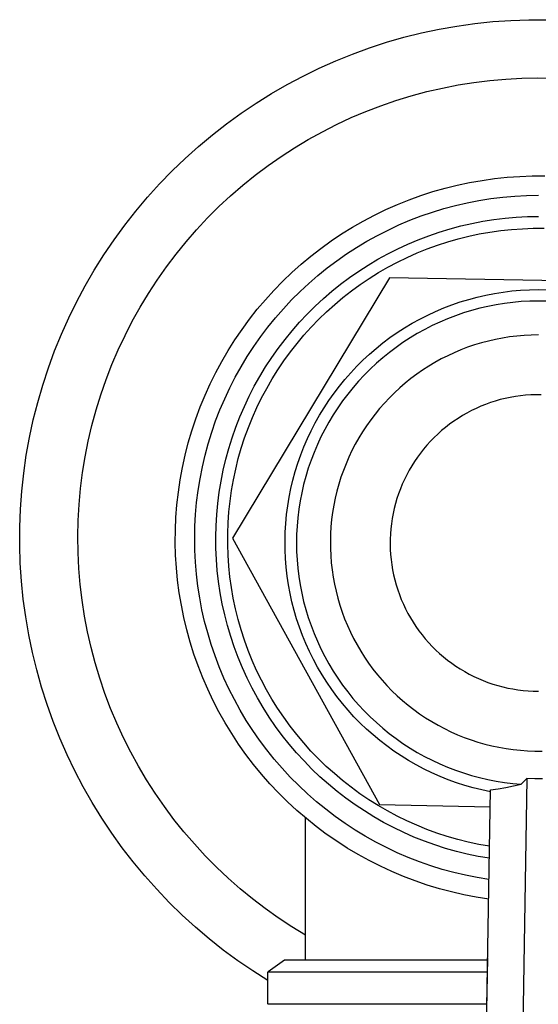
# Model space of a CAD drawing. Units: millimetres. Extents: x -227 to 124, y -270 to 299.
# Drawn here: x 67 to 96, y -143 to -89 of the extents above; entities that cross this region are included whole.
import ezdxf

# ---------------------------------------------------------------- set-up
doc = ezdxf.new("R2010")
doc.units = ezdxf.units.MM
doc.header["$MEASUREMENT"] = 0
doc.layers.add('Default', color=7, linetype='Continuous', true_color=0x000000)

msp = doc.modelspace()

# ---------------------------------------------------------------- linework, layer by layer
at = {"layer": 'Default', "color": 7, "true_color": 0xffffff}
for p, q in [((93.117, -88.907), (94.108, -88.837)), ((94.108, -88.837), (95.101, -88.801)), ((95.101, -88.801), (96.094, -88.8)), ((89.196, -89.53), (90.168, -89.323)), ((90.168, -89.323), (91.146, -89.15)), ((91.146, -89.15), (92.13, -89.011)), ((92.13, -89.011), (93.117, -88.907)), ((87.278, -90.044), (88.233, -89.77)), ((88.233, -89.77), (89.196, -89.53)), ((85.4, -90.69), (86.333, -90.351)), ((86.333, -90.351), (87.278, -90.044)), ((83.571, -91.466), (84.479, -91.062)), ((84.479, -91.062), (85.4, -90.69)), ((82.678, -91.901), (83.571, -91.466)), ((81.801, -92.367), (82.678, -91.901)), ((92.083, -92.255), (92.958, -92.147)), ((92.958, -92.147), (93.836, -92.069)), ((93.836, -92.069), (94.716, -92.022)), ((94.716, -92.022), (95.598, -92.006)), ((95.598, -92.006), (96.479, -92.02)), ((80.94, -92.863), (81.801, -92.367)), ((89.487, -92.76), (90.346, -92.562)), ((90.346, -92.562), (91.212, -92.393)), ((91.212, -92.393), (92.083, -92.255)), ((80.098, -93.389), (80.94, -92.863)), ((87.793, -93.247), (88.636, -92.989)), ((88.636, -92.989), (89.487, -92.76)), ((79.274, -93.943), (80.098, -93.389)), ((86.136, -93.85), (86.959, -93.534)), ((86.959, -93.534), (87.793, -93.247)), ((78.469, -94.526), (79.274, -93.943)), ((84.525, -94.566), (85.324, -94.194)), ((85.324, -94.194), (86.136, -93.85)), ((77.686, -95.137), (78.469, -94.526)), ((83.74, -94.966), (84.525, -94.566)), ((76.924, -95.775), (77.686, -95.137)), ((82.212, -95.847), (82.968, -95.393)), ((82.968, -95.393), (83.74, -94.966)), ((76.185, -96.438), (76.924, -95.775)), ((81.472, -96.327), (82.212, -95.847)), ((75.47, -97.127), (76.185, -96.438)), ((80.75, -96.832), (81.472, -96.327)), ((80.045, -97.362), (80.75, -96.832)), ((74.779, -97.841), (75.47, -97.127)), ((79.359, -97.916), (80.045, -97.362)), ((92.532, -97.645), (93.22, -97.549)), ((93.22, -97.549), (93.91, -97.477)), ((93.91, -97.477), (94.603, -97.428)), ((94.603, -97.428), (95.297, -97.404)), ((95.297, -97.404), (95.992, -97.404)), ((74.113, -98.578), (74.779, -97.841)), ((78.693, -98.494), (79.359, -97.916)), ((89.827, -98.267), (90.495, -98.076)), ((90.495, -98.076), (91.169, -97.909)), ((91.169, -97.909), (91.848, -97.765)), ((91.848, -97.765), (92.532, -97.645)), ((73.473, -99.337), (74.113, -98.578)), ((78.048, -99.094), (78.693, -98.494)), ((88.513, -98.717), (89.166, -98.481)), ((89.166, -98.481), (89.827, -98.267)), ((92.362, -98.755), (93.014, -98.652)), ((93.014, -98.652), (93.669, -98.572)), ((93.669, -98.572), (94.326, -98.514)), ((94.326, -98.514), (94.985, -98.48)), ((94.985, -98.48), (95.644, -98.468)), ((77.424, -99.717), (78.048, -99.094)), ((87.234, -99.257), (87.869, -98.976)), ((87.869, -98.976), (88.513, -98.717)), ((89.804, -99.392), (90.435, -99.2)), ((90.435, -99.2), (91.072, -99.029)), ((91.072, -99.029), (91.715, -98.881)), ((91.715, -98.881), (92.362, -98.755)), ((72.86, -100.119), (73.473, -99.337)), ((76.821, -100.361), (77.424, -99.717)), ((85.995, -99.885), (86.609, -99.56)), ((86.609, -99.56), (87.234, -99.257)), ((88.564, -99.843), (89.18, -99.607)), ((89.18, -99.607), (89.804, -99.392)), ((93.182, -99.801), (93.795, -99.726)), ((93.795, -99.726), (94.41, -99.672)), ((94.41, -99.672), (95.027, -99.64)), ((95.027, -99.64), (95.644, -99.629)), ((72.275, -100.921), (72.86, -100.119)), ((84.802, -100.597), (85.392, -100.23)), ((85.392, -100.23), (85.995, -99.885)), ((87.358, -100.379), (87.956, -100.101)), ((87.956, -100.101), (88.564, -99.843)), ((90.767, -100.312), (91.364, -100.153)), ((91.364, -100.153), (91.966, -100.014)), ((91.966, -100.014), (92.572, -99.897)), ((92.572, -99.897), (93.182, -99.801)), ((94.749, -100.306), (95.346, -100.285)), ((95.346, -100.285), (95.943, -100.285)), ((76.242, -101.025), (76.821, -100.361)), ((84.226, -100.983), (84.802, -100.597)), ((86.193, -100.997), (86.77, -100.678)), ((86.77, -100.678), (87.358, -100.379)), ((89.016, -100.913), (89.593, -100.692)), ((89.593, -100.692), (90.177, -100.492)), ((90.177, -100.492), (90.767, -100.312)), ((91.216, -100.866), (91.796, -100.722)), ((91.796, -100.722), (92.38, -100.598)), ((92.38, -100.598), (92.968, -100.494)), ((92.968, -100.494), (93.559, -100.411)), ((93.559, -100.411), (94.153, -100.348)), ((94.153, -100.348), (94.749, -100.306)), ((71.717, -101.744), (72.275, -100.921)), ((75.686, -101.709), (76.242, -101.025)), ((83.662, -101.39), (84.226, -100.983)), ((85.074, -101.696), (85.627, -101.337)), ((85.627, -101.337), (86.193, -100.997)), ((87.887, -101.413), (88.447, -101.153)), ((88.447, -101.153), (89.016, -100.913)), ((89.513, -101.42), (90.074, -101.216)), ((90.074, -101.216), (90.642, -101.031)), ((90.642, -101.031), (91.216, -100.866)), ((71.189, -102.585), (71.717, -101.744)), ((75.154, -102.413), (75.686, -101.709)), ((82.58, -102.26), (83.114, -101.815)), ((83.114, -101.815), (83.662, -101.39)), ((84.533, -102.074), (85.074, -101.696)), ((86.795, -101.99), (87.336, -101.692)), ((87.336, -101.692), (87.887, -101.413)), ((87.877, -102.148), (88.413, -101.886)), ((88.413, -101.886), (88.959, -101.644)), ((88.959, -101.644), (89.513, -101.42)), ((74.647, -103.134), (75.154, -102.413)), ((82.062, -102.723), (82.58, -102.26)), ((84.006, -102.47), (84.533, -102.074)), ((85.746, -102.642), (86.265, -102.307)), ((86.265, -102.307), (86.795, -101.99)), ((86.832, -102.727), (87.349, -102.429)), ((87.349, -102.429), (87.877, -102.148)), ((70.691, -103.444), (71.189, -102.585)), ((81.561, -103.203), (82.062, -102.723)), ((82.994, -103.317), (83.492, -102.885)), ((83.492, -102.885), (84.006, -102.47)), ((84.745, -103.365), (85.24, -102.995)), ((85.24, -102.995), (85.746, -102.642)), ((86.326, -103.043), (86.832, -102.727)), ((70.222, -104.32), (70.691, -103.444)), ((74.165, -103.872), (74.647, -103.134)), ((87.442, -103.006), (78.79, -117.352)), ((81.077, -103.701), (81.561, -103.203)), ((82.511, -103.766), (82.994, -103.317)), ((84.264, -103.752), (84.745, -103.365)), ((85.347, -103.728), (85.83, -103.377)), ((85.83, -103.377), (86.326, -103.043)), ((104.192, -103.327), (87.442, -103.006)), ((73.71, -104.627), (74.165, -103.872)), ((80.61, -104.215), (81.077, -103.701)), ((82.044, -104.232), (82.511, -103.766)), ((83.797, -104.156), (84.264, -103.752)), ((84.876, -104.096), (85.347, -103.728)), ((91.796, -104.198), (92.263, -104.073)), ((92.263, -104.073), (92.735, -103.964)), ((92.735, -103.964), (93.21, -103.872)), ((93.21, -103.872), (93.688, -103.796)), ((93.688, -103.796), (94.169, -103.737)), ((94.169, -103.737), (94.651, -103.694)), ((94.651, -103.694), (95.134, -103.668)), ((95.134, -103.668), (95.618, -103.66)), ((95.618, -103.66), (96.102, -103.667)), ((69.784, -105.212), (70.222, -104.32)), ((80.161, -104.745), (80.61, -104.215)), ((81.593, -104.714), (82.044, -104.232)), ((82.906, -105.011), (83.344, -104.576)), ((83.344, -104.576), (83.797, -104.156)), ((83.975, -104.879), (84.419, -104.48)), ((84.419, -104.48), (84.876, -104.096)), ((90.423, -104.67), (90.875, -104.497)), ((90.875, -104.497), (91.333, -104.34)), ((91.333, -104.34), (91.796, -104.198)), ((92.852, -104.585), (92.4, -104.69)), ((93.308, -104.496), (92.852, -104.585)), ((93.767, -104.423), (93.308, -104.496)), ((94.228, -104.365), (93.767, -104.423)), ((94.69, -104.324), (94.228, -104.365)), ((95.154, -104.3), (94.69, -104.324)), ((95.619, -104.291), (95.154, -104.3)), ((96.083, -104.298), (95.619, -104.291)), ((73.281, -105.397), (73.71, -104.627)), ((79.731, -105.29), (80.161, -104.745)), ((81.16, -105.211), (81.593, -104.714)), ((82.483, -105.461), (82.906, -105.011)), ((83.545, -105.294), (83.975, -104.879)), ((89.106, -105.282), (89.538, -105.062)), ((89.538, -105.062), (89.977, -104.858)), ((89.977, -104.858), (90.423, -104.67)), ((91.068, -105.098), (90.634, -105.265)), ((91.507, -104.947), (91.068, -105.098)), ((91.951, -104.81), (91.507, -104.947)), ((92.4, -104.69), (91.951, -104.81)), ((69.378, -106.118), (69.784, -105.212)), ((72.879, -106.182), (73.281, -105.397)), ((79.32, -105.85), (79.731, -105.29)), ((80.744, -105.723), (81.16, -105.211)), ((82.076, -105.926), (82.483, -105.461)), ((83.13, -105.723), (83.545, -105.294)), ((88.267, -105.764), (88.682, -105.516)), ((88.682, -105.516), (89.106, -105.282)), ((89.786, -105.644), (89.373, -105.855)), ((90.207, -105.447), (89.786, -105.644)), ((90.634, -105.265), (90.207, -105.447)), ((69.003, -107.038), (69.378, -106.118)), ((72.504, -106.98), (72.879, -106.182)), ((78.929, -106.424), (79.32, -105.85)), ((80.346, -106.25), (80.744, -105.723)), ((81.686, -106.404), (82.076, -105.926)), ((82.346, -106.625), (82.73, -106.167)), ((82.73, -106.167), (83.13, -105.723)), ((87.463, -106.304), (87.86, -106.027)), ((87.86, -106.027), (88.267, -105.764)), ((88.966, -106.081), (88.568, -106.32)), ((89.373, -105.855), (88.966, -106.081)), ((94.444, -106.217), (94.05, -106.265)), ((94.84, -106.182), (94.444, -106.217)), ((95.237, -106.162), (94.84, -106.182)), ((95.635, -106.155), (95.237, -106.162)), ((78.558, -107.011), (78.929, -106.424)), ((79.607, -107.342), (79.967, -106.79)), ((79.967, -106.79), (80.346, -106.25)), ((81.312, -106.896), (81.686, -106.404)), ((81.979, -107.095), (82.346, -106.625)), ((86.699, -106.897), (87.076, -106.594)), ((87.076, -106.594), (87.463, -106.304)), ((88.179, -106.573), (87.799, -106.84)), ((88.568, -106.32), (88.179, -106.573)), ((92.114, -106.709), (91.738, -106.838)), ((92.495, -106.594), (92.114, -106.709)), ((92.879, -106.491), (92.495, -106.594)), ((93.266, -106.402), (92.879, -106.491)), ((93.657, -106.327), (93.266, -106.402)), ((94.05, -106.265), (93.657, -106.327)), ((68.661, -107.97), (69.003, -107.038)), ((72.157, -107.791), (72.504, -106.98)), ((78.207, -107.61), (78.558, -107.011)), ((80.956, -107.4), (81.312, -106.896)), ((81.627, -107.578), (81.979, -107.095)), ((85.977, -107.543), (86.332, -107.214)), ((86.332, -107.214), (86.699, -106.897)), ((87.428, -107.12), (87.067, -107.412)), ((87.799, -106.84), (87.428, -107.12)), ((90.639, -107.302), (90.284, -107.481)), ((91, -107.134), (90.639, -107.302)), ((91.366, -106.98), (91, -107.134)), ((91.738, -106.838), (91.366, -106.98)), ((71.839, -108.613), (72.157, -107.791)), ((77.878, -108.222), (78.207, -107.61)), ((79.266, -107.907), (79.607, -107.342)), ((80.617, -107.916), (80.956, -107.4)), ((81.293, -108.073), (81.627, -107.578)), ((85.634, -107.884), (85.977, -107.543)), ((86.717, -107.717), (86.377, -108.034)), ((87.067, -107.412), (86.717, -107.717)), ((89.936, -107.673), (89.595, -107.877)), ((90.284, -107.481), (89.936, -107.673)), ((68.351, -108.914), (68.661, -107.97)), ((77.57, -108.844), (77.878, -108.222)), ((78.945, -108.484), (79.266, -107.907)), ((80.297, -108.444), (80.617, -107.916)), ((80.977, -108.579), (81.293, -108.073)), ((84.983, -108.601), (85.302, -108.237)), ((85.302, -108.237), (85.634, -107.884)), ((86.049, -108.363), (85.732, -108.703)), ((86.377, -108.034), (86.049, -108.363)), ((88.934, -108.319), (88.616, -108.557)), ((89.261, -108.092), (88.934, -108.319)), ((89.595, -107.877), (89.261, -108.092)), ((68.075, -109.868), (68.351, -108.914)), ((71.55, -109.446), (71.839, -108.613)), ((77.283, -109.477), (77.57, -108.844)), ((78.645, -109.071), (78.945, -108.484)), ((79.995, -108.983), (80.297, -108.444)), ((80.678, -109.097), (80.977, -108.579)), ((84.677, -108.976), (84.983, -108.601)), ((85.732, -108.703), (85.428, -109.054)), ((88.306, -108.807), (88.005, -109.066)), ((88.616, -108.557), (88.306, -108.807)), ((71.29, -110.288), (71.55, -109.446)), ((77.019, -110.119), (77.283, -109.477)), ((78.365, -109.668), (78.645, -109.071)), ((79.712, -109.532), (79.995, -108.983)), ((80.397, -109.624), (80.678, -109.097)), ((84.105, -109.757), (84.384, -109.362)), ((84.384, -109.362), (84.677, -108.976)), ((85.136, -109.415), (84.856, -109.786)), ((85.428, -109.054), (85.136, -109.415)), ((87.713, -109.336), (87.43, -109.616)), ((88.005, -109.066), (87.713, -109.336)), ((94.927, -109.476), (94.646, -109.505)), ((95.21, -109.456), (94.927, -109.476)), ((95.493, -109.446), (95.21, -109.456)), ((95.777, -109.446), (95.493, -109.446)), ((67.831, -110.831), (68.075, -109.868)), ((78.106, -110.275), (78.365, -109.668)), ((79.448, -110.09), (79.712, -109.532)), ((80.135, -110.16), (80.397, -109.624)), ((83.839, -110.162), (84.105, -109.757)), ((84.856, -109.786), (84.59, -110.166)), ((87.158, -109.906), (86.895, -110.205)), ((87.43, -109.616), (87.158, -109.906)), ((92.725, -109.981), (92.462, -110.087)), ((92.991, -109.885), (92.725, -109.981)), ((93.261, -109.798), (92.991, -109.885)), ((93.534, -109.72), (93.261, -109.798)), ((93.809, -109.652), (93.534, -109.72)), ((94.086, -109.593), (93.809, -109.652)), ((94.365, -109.544), (94.086, -109.593)), ((94.646, -109.505), (94.365, -109.544)), ((71.059, -111.139), (71.29, -110.288)), ((76.778, -110.77), (77.019, -110.119)), ((77.868, -110.89), (78.106, -110.275)), ((79.204, -110.657), (79.448, -110.09)), ((79.892, -110.706), (80.135, -110.16)), ((83.351, -110.998), (83.588, -110.575)), ((83.588, -110.575), (83.839, -110.162)), ((84.337, -110.556), (84.098, -110.954)), ((84.59, -110.166), (84.337, -110.556)), ((86.644, -110.512), (86.403, -110.829)), ((86.895, -110.205), (86.644, -110.512)), ((91.697, -110.457), (91.451, -110.598)), ((91.948, -110.325), (91.697, -110.457)), ((92.203, -110.202), (91.948, -110.325)), ((92.462, -110.087), (92.203, -110.202)), ((67.622, -111.802), (67.831, -110.831)), ((76.559, -111.429), (76.778, -110.77)), ((77.652, -111.514), (77.868, -110.89)), ((78.979, -111.232), (79.204, -110.657)), ((79.668, -111.26), (79.892, -110.706)), ((83.129, -111.428), (83.351, -110.998)), ((84.098, -110.954), (83.873, -111.361)), ((86.403, -110.829), (86.173, -111.153)), ((90.745, -111.071), (90.521, -111.245)), ((90.975, -110.906), (90.745, -111.071)), ((91.211, -110.748), (90.975, -110.906)), ((91.451, -110.598), (91.211, -110.748)), ((70.858, -111.998), (71.059, -111.139)), ((76.363, -112.095), (76.559, -111.429)), ((77.458, -112.144), (77.652, -111.514)), ((78.775, -111.815), (78.979, -111.232)), ((79.463, -111.821), (79.668, -111.26)), ((82.922, -111.865), (83.129, -111.428)), ((83.873, -111.361), (83.662, -111.775)), ((85.955, -111.485), (85.748, -111.825)), ((86.173, -111.153), (85.955, -111.485)), ((90.092, -111.615), (89.888, -111.811)), ((90.304, -111.426), (90.092, -111.615)), ((90.521, -111.245), (90.304, -111.426)), ((67.446, -112.78), (67.622, -111.802)), ((70.687, -112.863), (70.858, -111.998)), ((76.19, -112.768), (76.363, -112.095)), ((77.286, -112.781), (77.458, -112.144)), ((78.591, -112.405), (78.775, -111.815)), ((79.278, -112.389), (79.463, -111.821)), ((82.73, -112.31), (82.922, -111.865)), ((83.466, -112.196), (83.285, -112.623)), ((83.662, -111.775), (83.466, -112.196)), ((85.553, -112.172), (85.37, -112.525)), ((85.748, -111.825), (85.553, -112.172)), ((89.69, -112.014), (89.499, -112.224)), ((89.888, -111.811), (89.69, -112.014)), ((78.428, -113), (78.591, -112.405)), ((79.113, -112.963), (79.278, -112.389)), ((82.554, -112.761), (82.73, -112.31)), ((83.285, -112.623), (83.118, -113.057)), ((85.37, -112.525), (85.2, -112.884)), ((89.141, -112.662), (88.973, -112.891)), ((89.316, -112.44), (89.141, -112.662)), ((89.499, -112.224), (89.316, -112.44)), ((67.304, -113.763), (67.446, -112.78)), ((70.546, -113.733), (70.687, -112.863)), ((76.041, -113.446), (76.19, -112.768)), ((77.136, -113.424), (77.286, -112.781)), ((78.285, -113.601), (78.428, -113)), ((78.969, -113.542), (79.113, -112.963)), ((82.25, -113.68), (82.394, -113.218)), ((82.394, -113.218), (82.554, -112.761)), ((83.118, -113.057), (82.967, -113.496)), ((85.042, -113.249), (84.897, -113.62)), ((85.2, -112.884), (85.042, -113.249)), ((88.813, -113.125), (88.662, -113.364)), ((88.973, -112.891), (88.813, -113.125)), ((67.197, -114.75), (67.304, -113.763)), ((70.436, -114.608), (70.546, -113.733)), ((75.916, -114.129), (76.041, -113.446)), ((77.008, -114.071), (77.136, -113.424)), ((78.163, -114.207), (78.285, -113.601)), ((78.844, -114.126), (78.969, -113.542)), ((82.121, -114.146), (82.25, -113.68)), ((82.967, -113.496), (82.831, -113.941)), ((84.897, -113.62), (84.765, -113.995)), ((88.518, -113.609), (88.384, -113.858)), ((88.662, -113.364), (88.518, -113.609)), ((75.814, -114.816), (75.916, -114.129)), ((76.903, -114.722), (77.008, -114.071)), ((78.063, -114.816), (78.163, -114.207)), ((78.74, -114.714), (78.844, -114.126)), ((82.009, -114.617), (82.121, -114.146)), ((82.831, -113.941), (82.711, -114.389)), ((84.646, -114.374), (84.541, -114.757)), ((84.765, -113.995), (84.646, -114.374)), ((88.141, -114.37), (88.033, -114.632)), ((88.258, -114.112), (88.141, -114.37)), ((88.384, -113.858), (88.258, -114.112)), ((67.124, -115.741), (67.197, -114.75)), ((70.356, -115.486), (70.436, -114.608)), ((75.736, -115.506), (75.814, -114.816)), ((76.821, -115.377), (76.903, -114.722)), ((77.984, -115.428), (78.063, -114.816)), ((78.657, -115.305), (78.74, -114.714)), ((81.914, -115.092), (82.009, -114.617)), ((82.607, -114.842), (82.518, -115.298)), ((82.711, -114.389), (82.607, -114.842)), ((84.541, -114.757), (84.448, -115.144)), ((87.935, -114.898), (87.845, -115.167)), ((88.033, -114.632), (87.935, -114.898)), ((76.762, -116.034), (76.821, -115.377)), ((77.926, -116.043), (77.984, -115.428)), ((78.594, -115.899), (78.657, -115.305)), ((81.834, -115.57), (81.914, -115.092)), ((82.518, -115.298), (82.445, -115.757)), ((84.448, -115.144), (84.369, -115.534)), ((87.765, -115.439), (87.695, -115.713)), ((87.845, -115.167), (87.765, -115.439)), ((67.085, -116.733), (67.124, -115.741)), ((70.307, -116.366), (70.356, -115.486)), ((75.682, -116.199), (75.736, -115.506)), ((78.552, -116.495), (78.594, -115.899)), ((81.772, -116.05), (81.834, -115.57)), ((82.445, -115.757), (82.389, -116.218)), ((84.304, -115.926), (84.253, -116.32)), ((84.369, -115.534), (84.304, -115.926)), ((87.634, -115.99), (87.582, -116.268)), ((87.695, -115.713), (87.634, -115.99)), ((70.288, -117.247), (70.307, -116.366)), ((75.652, -116.893), (75.682, -116.199)), ((76.726, -116.693), (76.762, -116.034)), ((77.889, -116.659), (77.926, -116.043)), ((78.53, -117.092), (78.552, -116.495)), ((81.697, -117.015), (81.726, -116.532)), ((81.726, -116.532), (81.772, -116.05)), ((82.389, -116.218), (82.348, -116.68)), ((84.253, -116.32), (84.215, -116.716)), ((87.541, -116.549), (87.509, -116.83)), ((87.582, -116.268), (87.541, -116.549)), ((67.081, -117.727), (67.085, -116.733)), ((75.647, -117.587), (75.652, -116.893)), ((76.713, -117.352), (76.726, -116.693)), ((77.874, -117.277), (77.889, -116.659)), ((81.685, -117.499), (81.697, -117.015)), ((82.348, -116.68), (82.324, -117.144)), ((84.215, -116.716), (84.191, -117.113)), ((87.509, -116.83), (87.487, -117.113)), ((70.3, -118.129), (70.288, -117.247)), ((75.665, -118.281), (75.647, -117.587)), ((76.723, -118.012), (76.713, -117.352)), ((77.88, -117.894), (77.874, -117.277)), ((78.53, -117.689), (78.53, -117.092)), ((78.79, -117.352), (86.887, -132.017)), ((81.689, -117.983), (81.685, -117.499)), ((82.324, -117.144), (82.316, -117.609)), ((82.316, -117.609), (82.324, -118.073)), ((84.191, -117.113), (84.18, -117.511)), ((84.18, -117.511), (84.184, -117.908)), ((87.474, -117.396), (87.472, -117.679)), ((87.487, -117.113), (87.474, -117.396)), ((67.112, -118.719), (67.081, -117.727)), ((70.343, -119.01), (70.3, -118.129)), ((76.755, -118.671), (76.723, -118.012)), ((77.908, -118.511), (77.88, -117.894)), ((78.55, -118.286), (78.53, -117.689)), ((81.711, -118.466), (81.689, -117.983)), ((82.324, -118.073), (82.348, -118.537)), ((84.184, -117.908), (84.201, -118.306)), ((87.472, -117.679), (87.479, -117.963)), ((87.479, -117.963), (87.496, -118.245)), ((75.708, -118.974), (75.665, -118.281)), ((76.811, -119.328), (76.755, -118.671)), ((77.957, -119.127), (77.908, -118.511)), ((78.592, -118.882), (78.55, -118.286)), ((81.749, -118.949), (81.711, -118.466)), ((82.348, -118.537), (82.388, -119)), ((84.201, -118.306), (84.232, -118.702)), ((84.232, -118.702), (84.277, -119.097)), ((87.496, -118.245), (87.523, -118.528)), ((87.523, -118.528), (87.56, -118.808)), ((67.177, -119.711), (67.112, -118.719)), ((70.416, -119.888), (70.343, -119.01)), ((75.774, -119.666), (75.708, -118.974)), ((78.028, -119.74), (77.957, -119.127)), ((78.653, -119.476), (78.592, -118.882)), ((81.804, -119.43), (81.749, -118.949)), ((82.388, -119), (82.445, -119.461)), ((84.277, -119.097), (84.335, -119.49)), ((87.56, -118.808), (87.607, -119.088)), ((87.607, -119.088), (87.663, -119.366)), ((67.277, -120.699), (67.177, -119.711)), ((75.865, -120.354), (75.774, -119.666)), ((76.889, -119.983), (76.811, -119.328)), ((78.12, -120.351), (78.028, -119.74)), ((78.736, -120.067), (78.653, -119.476)), ((81.875, -119.909), (81.804, -119.43)), ((82.445, -119.461), (82.518, -119.92)), ((84.335, -119.49), (84.407, -119.881)), ((87.663, -119.366), (87.729, -119.641)), ((87.729, -119.641), (87.804, -119.915)), ((70.52, -120.764), (70.416, -119.888)), ((76.991, -120.635), (76.889, -119.983)), ((78.839, -120.656), (78.736, -120.067)), ((81.963, -120.385), (81.875, -119.909)), ((82.518, -119.92), (82.606, -120.376)), ((84.407, -119.881), (84.493, -120.27)), ((84.493, -120.27), (84.592, -120.655)), ((87.804, -119.915), (87.889, -120.185)), ((87.889, -120.185), (87.983, -120.452)), ((67.411, -121.683), (67.277, -120.699)), ((70.654, -121.635), (70.52, -120.764)), ((75.979, -121.039), (75.865, -120.354)), ((77.115, -121.283), (76.991, -120.635)), ((78.233, -120.958), (78.12, -120.351)), ((78.963, -121.24), (78.839, -120.656)), ((82.068, -120.858), (81.963, -120.385)), ((82.189, -121.326), (82.068, -120.858)), ((82.606, -120.376), (82.71, -120.828)), ((82.71, -120.828), (82.831, -121.277)), ((84.592, -120.655), (84.704, -121.036)), ((87.983, -120.452), (88.086, -120.716)), ((88.086, -120.716), (88.199, -120.976)), ((76.117, -121.72), (75.979, -121.039)), ((77.261, -121.926), (77.115, -121.283)), ((78.367, -121.561), (78.233, -120.958)), ((79.107, -121.819), (78.963, -121.24)), ((82.326, -121.791), (82.189, -121.326)), ((82.831, -121.277), (82.966, -121.721)), ((84.704, -121.036), (84.83, -121.414)), ((84.83, -121.414), (84.968, -121.786)), ((88.199, -120.976), (88.32, -121.232)), ((88.32, -121.232), (88.45, -121.484)), ((67.579, -122.662), (67.411, -121.683)), ((70.819, -122.501), (70.654, -121.635)), ((76.279, -122.395), (76.117, -121.72)), ((77.43, -122.564), (77.261, -121.926)), ((78.522, -122.159), (78.367, -121.561)), ((79.271, -122.394), (79.107, -121.819)), ((82.479, -122.25), (82.326, -121.791)), ((82.966, -121.721), (83.117, -122.161)), ((84.968, -121.786), (85.12, -122.154)), ((88.45, -121.484), (88.589, -121.731)), ((88.589, -121.731), (88.736, -121.973)), ((71.013, -123.361), (70.819, -122.501)), ((76.464, -123.065), (76.279, -122.395)), ((78.697, -122.751), (78.522, -122.159)), ((79.455, -122.962), (79.271, -122.394)), ((82.648, -122.704), (82.479, -122.25)), ((83.117, -122.161), (83.284, -122.594)), ((85.12, -122.154), (85.284, -122.516)), ((88.736, -121.973), (88.892, -122.21)), ((88.892, -122.21), (89.056, -122.441)), ((89.056, -122.441), (89.227, -122.667)), ((67.781, -123.635), (67.579, -122.662)), ((77.621, -123.196), (77.43, -122.564)), ((78.893, -123.336), (78.697, -122.751)), ((79.659, -123.523), (79.455, -122.962)), ((82.832, -123.151), (82.648, -122.704)), ((83.284, -122.594), (83.465, -123.022)), ((83.465, -123.022), (83.661, -123.443)), ((85.284, -122.516), (85.46, -122.873)), ((85.46, -122.873), (85.649, -123.223)), ((89.227, -122.667), (89.407, -122.886)), ((89.407, -122.886), (89.594, -123.099)), ((71.238, -124.214), (71.013, -123.361)), ((76.672, -123.727), (76.464, -123.065)), ((77.833, -123.82), (77.621, -123.196)), ((79.109, -123.915), (78.893, -123.336)), ((79.882, -124.077), (79.659, -123.523)), ((83.032, -123.592), (82.832, -123.151)), ((83.247, -124.026), (83.032, -123.592)), ((83.661, -123.443), (83.872, -123.857)), ((85.649, -123.223), (85.85, -123.566)), ((85.85, -123.566), (86.062, -123.902)), ((89.594, -123.099), (89.788, -123.305)), ((89.788, -123.305), (89.989, -123.505)), ((89.989, -123.505), (90.197, -123.697)), ((68.017, -124.599), (67.781, -123.635)), ((76.903, -124.382), (76.672, -123.727)), ((78.068, -124.437), (77.833, -123.82)), ((79.345, -124.485), (79.109, -123.915)), ((80.124, -124.623), (79.882, -124.077)), ((83.477, -124.452), (83.247, -124.026)), ((83.872, -123.857), (84.097, -124.263)), ((86.062, -123.902), (86.286, -124.23)), ((90.197, -123.697), (90.412, -123.882)), ((90.412, -123.882), (90.633, -124.06)), ((90.633, -124.06), (90.86, -124.229)), ((68.286, -125.556), (68.017, -124.599)), ((71.492, -125.058), (71.238, -124.214)), ((77.156, -125.029), (76.903, -124.382)), ((78.323, -125.045), (78.068, -124.437)), ((79.601, -125.047), (79.345, -124.485)), ((80.386, -125.16), (80.124, -124.623)), ((83.722, -124.869), (83.477, -124.452)), ((84.097, -124.263), (84.336, -124.662)), ((84.336, -124.662), (84.588, -125.051)), ((86.286, -124.23), (86.522, -124.551)), ((86.522, -124.551), (86.768, -124.863)), ((90.86, -124.229), (91.092, -124.391)), ((91.092, -124.391), (91.33, -124.545)), ((91.33, -124.545), (91.574, -124.69)), ((71.775, -125.893), (71.492, -125.058)), ((77.432, -125.666), (77.156, -125.029)), ((78.6, -125.644), (78.323, -125.045)), ((79.877, -125.6), (79.601, -125.047)), ((80.666, -125.688), (80.386, -125.16)), ((83.981, -125.278), (83.722, -124.869)), ((84.588, -125.051), (84.855, -125.432)), ((86.768, -124.863), (87.025, -125.166)), ((87.025, -125.166), (87.293, -125.46)), ((91.574, -124.69), (91.822, -124.827)), ((91.822, -124.827), (92.075, -124.955)), ((92.075, -124.955), (92.332, -125.074)), ((92.332, -125.074), (92.593, -125.184)), ((92.593, -125.184), (92.858, -125.285)), ((68.588, -126.502), (68.286, -125.556)), ((77.73, -126.293), (77.432, -125.666)), ((78.897, -126.233), (78.6, -125.644)), ((80.171, -126.143), (79.877, -125.6)), ((80.964, -126.205), (80.666, -125.688)), ((84.254, -125.678), (83.981, -125.278)), ((84.541, -126.068), (84.254, -125.678)), ((84.855, -125.432), (85.134, -125.803)), ((87.293, -125.46), (87.57, -125.745)), ((87.57, -125.745), (87.857, -126.02)), ((92.858, -125.285), (93.126, -125.377)), ((93.126, -125.377), (93.397, -125.459)), ((93.397, -125.459), (93.671, -125.532)), ((93.671, -125.532), (93.947, -125.596)), ((93.947, -125.596), (94.225, -125.649)), ((94.225, -125.649), (94.505, -125.693)), ((94.505, -125.693), (94.786, -125.728)), ((94.786, -125.728), (95.069, -125.752)), ((95.069, -125.752), (95.352, -125.767)), ((72.087, -126.718), (71.775, -125.893)), ((78.05, -126.91), (77.73, -126.293)), ((79.215, -126.811), (78.897, -126.233)), ((80.484, -126.675), (80.171, -126.143)), ((81.28, -126.712), (80.964, -126.205)), ((84.841, -126.448), (84.541, -126.068)), ((85.134, -125.803), (85.426, -126.164)), ((85.426, -126.164), (85.73, -126.515)), ((87.857, -126.02), (88.154, -126.285)), ((88.154, -126.285), (88.46, -126.54)), ((95.352, -125.767), (95.635, -125.772)), ((68.923, -127.437), (68.588, -126.502)), ((72.427, -127.531), (72.087, -126.718)), ((79.553, -127.378), (79.215, -126.811)), ((80.815, -127.197), (80.484, -126.675)), ((81.613, -127.208), (81.28, -126.712)), ((85.154, -126.817), (84.841, -126.448)), ((85.48, -127.175), (85.154, -126.817)), ((85.73, -126.515), (86.047, -126.855)), ((88.46, -126.54), (88.774, -126.783)), ((88.774, -126.783), (89.096, -127.016)), ((78.39, -127.515), (78.05, -126.91)), ((79.91, -127.932), (79.553, -127.378)), ((81.164, -127.706), (80.815, -127.197)), ((81.963, -127.691), (81.613, -127.208)), ((85.818, -127.522), (85.48, -127.175)), ((86.047, -126.855), (86.375, -127.184)), ((86.375, -127.184), (86.715, -127.501)), ((89.096, -127.016), (89.427, -127.237)), ((89.427, -127.237), (89.765, -127.447)), ((69.29, -128.36), (68.923, -127.437)), ((72.796, -128.332), (72.427, -127.531)), ((78.752, -128.108), (78.39, -127.515)), ((80.286, -128.474), (79.91, -127.932)), ((81.531, -128.203), (81.164, -127.706)), ((82.331, -128.162), (81.963, -127.691)), ((86.168, -127.856), (85.818, -127.522)), ((86.529, -128.179), (86.168, -127.856)), ((86.715, -127.501), (87.065, -127.806)), ((87.065, -127.806), (87.426, -128.099)), ((89.765, -127.447), (90.109, -127.645)), ((90.109, -127.645), (90.461, -127.83)), ((90.461, -127.83), (90.819, -128.004)), ((69.69, -129.269), (69.29, -128.36)), ((73.192, -129.12), (72.796, -128.332)), ((79.133, -128.688), (78.752, -128.108)), ((80.681, -129.003), (80.286, -128.474)), ((81.914, -128.687), (81.531, -128.203)), ((82.714, -128.62), (82.331, -128.162)), ((86.901, -128.488), (86.529, -128.179)), ((87.426, -128.099), (87.796, -128.379)), ((87.796, -128.379), (88.177, -128.645)), ((90.819, -128.004), (91.183, -128.165)), ((91.183, -128.165), (91.552, -128.313)), ((91.552, -128.313), (91.925, -128.448)), ((91.925, -128.448), (92.304, -128.57)), ((79.535, -129.255), (79.133, -128.688)), ((81.095, -129.517), (80.681, -129.003)), ((82.315, -129.157), (81.914, -128.687)), ((83.113, -129.064), (82.714, -128.62)), ((87.284, -128.785), (86.901, -128.488)), ((87.676, -129.068), (87.284, -128.785)), ((88.177, -128.645), (88.566, -128.899)), ((88.566, -128.899), (88.964, -129.138)), ((92.304, -128.57), (92.686, -128.679)), ((92.686, -128.679), (93.072, -128.775)), ((93.072, -128.775), (93.461, -128.857)), ((93.461, -128.857), (93.853, -128.926)), ((93.853, -128.926), (94.247, -128.981)), ((94.247, -128.981), (94.642, -129.022)), ((70.12, -130.164), (69.69, -129.269)), ((73.615, -129.893), (73.192, -129.12)), ((79.956, -129.807), (79.535, -129.255)), ((81.525, -130.016), (81.095, -129.517)), ((82.731, -129.613), (82.315, -129.157)), ((83.527, -129.494), (83.113, -129.064)), ((83.957, -129.91), (83.527, -129.494)), ((88.079, -129.337), (87.676, -129.068)), ((88.49, -129.592), (88.079, -129.337)), ((88.964, -129.138), (89.37, -129.364)), ((89.37, -129.364), (89.784, -129.575)), ((94.642, -129.022), (95.039, -129.05)), ((95.039, -129.05), (95.436, -129.064)), ((95.436, -129.064), (95.834, -129.064)), ((74.065, -130.651), (73.615, -129.893)), ((80.396, -130.344), (79.956, -129.807)), ((81.973, -130.501), (81.525, -130.016)), ((83.163, -130.054), (82.731, -129.613)), ((83.61, -130.48), (83.163, -130.054)), ((84.4, -130.31), (83.957, -129.91)), ((88.91, -129.833), (88.49, -129.592)), ((89.338, -130.059), (88.91, -129.833)), ((89.774, -130.27), (89.338, -130.059)), ((89.784, -129.575), (90.205, -129.772)), ((90.205, -129.772), (90.632, -129.954)), ((90.632, -129.954), (91.065, -130.121)), ((70.582, -131.044), (70.12, -130.164)), ((80.855, -130.866), (80.396, -130.344)), ((82.438, -130.969), (81.973, -130.501)), ((84.072, -130.891), (83.61, -130.48)), ((84.857, -130.695), (84.4, -130.31)), ((90.217, -130.466), (89.774, -130.27)), ((90.666, -130.646), (90.217, -130.466)), ((91.065, -130.121), (91.504, -130.273)), ((91.504, -130.273), (91.948, -130.409)), ((91.948, -130.409), (92.397, -130.53)), ((92.397, -130.53), (92.849, -130.635)), ((92.849, -130.635), (93.305, -130.724)), ((95.004, -130.58), (93.804, -204.255)), ((94.688, -130.896), (95.004, -130.58)), ((95.436, -130.593), (95.004, -130.58)), ((95.867, -130.592), (95.436, -130.593)), ((71.074, -131.907), (70.582, -131.044)), ((74.541, -131.393), (74.065, -130.651)), ((81.331, -131.371), (80.855, -130.866)), ((82.919, -131.421), (82.438, -130.969)), ((84.547, -131.285), (84.072, -130.891)), ((85.327, -131.063), (84.857, -130.695)), ((85.81, -131.414), (85.327, -131.063)), ((91.121, -130.81), (90.666, -130.646)), ((91.582, -130.959), (91.121, -130.81)), ((92.048, -131.092), (91.582, -130.959)), ((92.518, -131.208), (92.048, -131.092)), ((92.994, -131.195), (93.42, -131.138)), ((93.305, -130.724), (93.764, -130.797)), ((93.42, -131.138), (93.845, -131.069)), ((93.764, -130.797), (94.225, -130.854)), ((93.845, -131.069), (94.267, -130.988)), ((94.225, -130.854), (94.688, -130.896)), ((94.267, -130.988), (94.688, -130.896)), ((75.043, -132.118), (74.541, -131.393)), ((81.824, -131.86), (81.331, -131.371)), ((83.415, -131.856), (82.919, -131.421)), ((85.036, -131.662), (84.547, -131.285)), ((85.538, -132.022), (85.036, -131.662)), ((86.304, -131.749), (85.81, -131.414)), ((91.804, -204.349), (92.994, -131.195)), ((92.991, -131.308), (92.518, -131.208)), ((71.595, -132.752), (71.074, -131.907)), ((75.569, -132.826), (75.043, -132.118)), ((82.335, -132.331), (81.824, -131.86)), ((83.926, -132.273), (83.415, -131.856)), ((86.052, -132.364), (85.538, -132.022)), ((86.81, -132.066), (86.304, -131.749)), ((87.327, -132.366), (86.81, -132.066)), ((86.887, -132.017), (92.978, -132.134)), ((72.146, -133.579), (71.595, -132.752)), ((82.861, -132.784), (82.335, -132.331)), ((82.804, -140.577), (82.804, -132.737)), ((83.403, -133.219), (82.861, -132.784)), ((84.451, -132.673), (83.926, -132.273)), ((84.989, -133.054), (84.451, -132.673)), ((86.577, -132.689), (86.052, -132.364)), ((87.114, -132.995), (86.577, -132.689)), ((87.854, -132.647), (87.327, -132.366)), ((88.391, -132.909), (87.854, -132.647)), ((76.12, -133.514), (75.569, -132.826)), ((83.959, -133.634), (83.403, -133.219)), ((85.541, -133.415), (84.989, -133.054)), ((87.66, -133.282), (87.114, -132.995)), ((88.217, -133.549), (87.66, -133.282)), ((88.936, -133.153), (88.391, -132.909)), ((89.489, -133.377), (88.936, -133.153)), ((72.725, -134.386), (72.146, -133.579)), ((76.695, -134.183), (76.12, -133.514)), ((84.529, -134.03), (83.959, -133.634)), ((86.105, -133.758), (85.541, -133.415)), ((86.68, -134.08), (86.105, -133.758)), ((88.782, -133.798), (88.217, -133.549)), ((89.356, -134.026), (88.782, -133.798)), ((90.05, -133.583), (89.489, -133.377)), ((90.618, -133.768), (90.05, -133.583)), ((91.192, -133.933), (90.618, -133.768)), ((73.332, -135.172), (72.725, -134.386)), ((77.292, -134.831), (76.695, -134.183)), ((85.113, -134.406), (84.529, -134.03)), ((85.71, -134.762), (85.113, -134.406)), ((87.267, -134.383), (86.68, -134.08)), ((87.863, -134.664), (87.267, -134.383)), ((89.937, -134.235), (89.356, -134.026)), ((90.525, -134.423), (89.937, -134.235)), ((91.119, -134.591), (90.525, -134.423)), ((91.771, -134.079), (91.192, -133.933)), ((92.355, -134.204), (91.771, -134.079)), ((92.943, -134.308), (92.355, -134.204)), ((77.912, -135.458), (77.292, -134.831)), ((86.318, -135.096), (85.71, -134.762)), ((88.469, -134.925), (87.863, -134.664)), ((89.084, -135.164), (88.469, -134.925)), ((91.719, -134.738), (91.119, -134.591)), ((92.324, -134.864), (91.719, -134.738)), ((92.932, -134.969), (92.324, -134.864)), ((73.966, -135.937), (73.332, -135.172)), ((78.553, -136.064), (77.912, -135.458)), ((86.938, -135.409), (86.318, -135.096)), ((87.569, -135.701), (86.938, -135.409)), ((89.707, -135.382), (89.084, -135.164)), ((90.337, -135.578), (89.707, -135.382)), ((74.626, -136.679), (73.966, -135.937)), ((79.214, -136.646), (78.553, -136.064)), ((88.209, -135.97), (87.569, -135.701)), ((88.858, -136.217), (88.209, -135.97)), ((90.973, -135.752), (90.337, -135.578)), ((91.615, -135.904), (90.973, -135.752)), ((92.262, -136.033), (91.615, -135.904)), ((92.913, -136.14), (92.262, -136.033)), ((89.515, -136.442), (88.858, -136.217)), ((90.18, -136.643), (89.515, -136.442)), ((75.311, -137.398), (74.626, -136.679)), ((79.896, -137.206), (79.214, -136.646)), ((90.851, -136.821), (90.18, -136.643)), ((91.528, -136.976), (90.851, -136.821)), ((92.21, -137.107), (91.528, -136.976)), ((92.896, -137.215), (92.21, -137.107)), ((76.021, -138.093), (75.311, -137.398)), ((80.597, -137.741), (79.896, -137.206)), ((76.755, -138.762), (76.021, -138.093)), ((81.315, -138.251), (80.597, -137.741)), ((77.512, -139.406), (76.755, -138.762)), ((82.052, -138.737), (81.315, -138.251)), ((82.804, -139.196), (82.052, -138.737)), ((78.29, -140.023), (77.512, -139.406)), ((79.09, -140.612), (78.29, -140.023)), ((79.909, -141.173), (79.09, -140.612)), ((81.651, -140.577), (80.749, -141.228)), ((92.84, -140.577), (81.651, -140.577)), ((92.159, -181.901), (92.842, -140.473)), ((92.83, -141.229), (92.841, -140.533)), ((80.748, -141.705), (79.909, -141.173)), ((80.748, -143.009), (80.748, -141.229)), ((80.749, -141.228), (92.83, -141.229)), ((92.801, -143.009), (80.749, -143.009))]:
    msp.add_line(p, q, dxfattribs=at)

doc.saveas('drawing.dxf')
